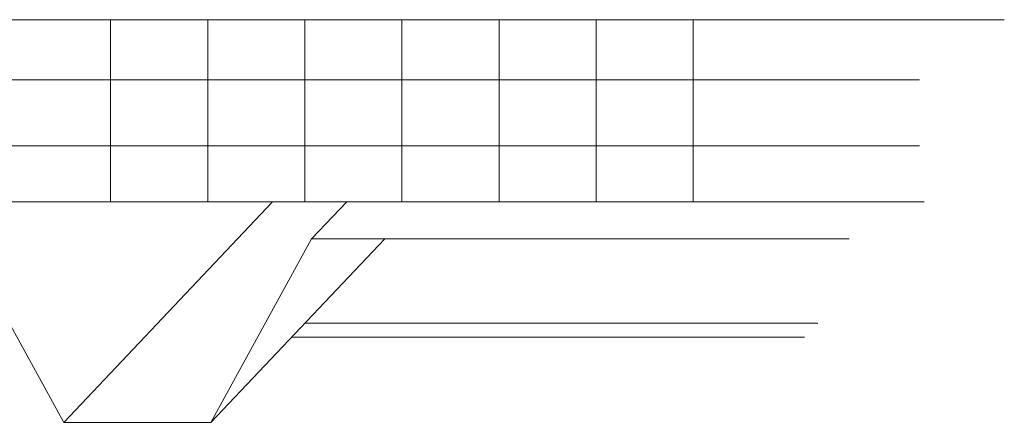
# Model space of a CAD drawing. Units: inches. Extents: x 0 to 747, y 51 to 561.
# Drawn here: x 612 to 731, y 272 to 320 of the extents above; entities that cross this region are included whole.
import ezdxf

# ---------------------------------------------------------------- set-up
doc = ezdxf.new("R2010")
doc.units = ezdxf.units.IN
doc.header["$MEASUREMENT"] = 0
doc.layers.add('AXON-OTHER', color=7, linetype='Continuous')
doc.layers.add('BASE-OTHER', color=7, linetype='Continuous')

# ---------------------------------------------------------------- blocks, each defined once
blk = doc.blocks.new('block 79')
at = {"layer": 'BASE-OTHER', "color": 250, "lineweight": 18}
blk.add_lwpolyline([(712.13, 294.02), (647.26, 294.02), (635.1, 271.88), (617.34, 271.88), (605.18, 294.02), (540.31, 294.02), (528.16, 271.88), (510.39, 271.88), (498.23, 294.02), (433.36, 294.02), (421.21, 271.88), (403.44, 271.88), (391.28, 294.02), (374.46, 294.02)], dxfattribs=at)
blk = doc.blocks.new('block 84')
at = {"layer": 'BASE-OTHER', "color": 250, "lineweight": 18}
blk.add_lwpolyline([(720.6, 305.23), (479.33, 305.23)], dxfattribs=at)
blk = doc.blocks.new('block 85')
at = {"layer": 'BASE-OTHER', "color": 250, "lineweight": 18}
blk.add_lwpolyline([(720.6, 313.23), (479.33, 313.23)], dxfattribs=at)
blk = doc.blocks.new('block 86')
at = {"layer": 'BASE-OTHER', "color": 250, "lineweight": 18}
blk.add_lwpolyline([(730.84, 320.47), (479.33, 320.47)], dxfattribs=at)
blk = doc.blocks.new('block 87')
at = {"layer": 'BASE-OTHER', "color": 250, "lineweight": 18}
blk.add_lwpolyline([(721.16, 298.5), (479.33, 298.5)], dxfattribs=at)
blk = doc.blocks.new('block 93')
at = {"layer": 'BASE-OTHER', "color": 250, "lineweight": 18}
blk.add_lwpolyline([(693.3, 320.47), (693.3, 298.5)], dxfattribs=at)
blk = doc.blocks.new('block 94')
at = {"layer": 'BASE-OTHER', "color": 250, "lineweight": 18}
blk.add_lwpolyline([(658.15, 320.47), (658.15, 298.5)], dxfattribs=at)
blk = doc.blocks.new('block 95')
at = {"layer": 'BASE-OTHER', "color": 250, "lineweight": 18}
blk.add_lwpolyline([(669.87, 320.47), (669.87, 298.5)], dxfattribs=at)
blk = doc.blocks.new('block 96')
at = {"layer": 'BASE-OTHER', "color": 250, "lineweight": 18}
blk.add_lwpolyline([(681.59, 320.47), (681.59, 298.5)], dxfattribs=at)
blk = doc.blocks.new('block 98')
at = {"layer": 'BASE-OTHER', "color": 250, "lineweight": 18}
blk.add_lwpolyline([(623, 320.47), (623, 298.5)], dxfattribs=at)
blk = doc.blocks.new('block 99')
at = {"layer": 'BASE-OTHER', "color": 250, "lineweight": 18}
blk.add_lwpolyline([(634.72, 320.47), (634.72, 298.5)], dxfattribs=at)
blk = doc.blocks.new('block 100')
at = {"layer": 'BASE-OTHER', "color": 250, "lineweight": 18}
blk.add_lwpolyline([(646.43, 320.47), (646.43, 298.5)], dxfattribs=at)
blk = doc.blocks.new('block 205')
at = {"layer": 'AXON-OTHER', "color": 250, "lineweight": 9}
blk.add_lwpolyline([(617.34, 271.88), (642.55, 298.5)], dxfattribs=at)
blk = doc.blocks.new('block 206')
at = {"layer": 'AXON-OTHER', "color": 250, "lineweight": 9}
blk.add_lwpolyline([(635.1, 271.88), (656.08, 294.02)], dxfattribs=at)
blk = doc.blocks.new('block 207')
at = {"layer": 'AXON-OTHER', "color": 250, "lineweight": 9}
blk.add_lwpolyline([(647.26, 294.02), (651.5, 298.5)], dxfattribs=at)
blk = doc.blocks.new('block 264')
at = {"layer": 'AXON-OTHER', "color": 250, "lineweight": 9}
blk.add_lwpolyline([(646.45, 283.86), (708.33, 283.86)], dxfattribs=at)
blk = doc.blocks.new('block 265')
at = {"layer": 'AXON-OTHER', "color": 250, "lineweight": 9}
blk.add_lwpolyline([(644.85, 282.17), (706.71, 282.17)], dxfattribs=at)

msp = doc.modelspace()

# ---------------------------------------------------------------- block references
at = {"layer": 'AXON-OTHER'}
for name in ['block 205', 'block 207', 'block 206', 'block 264', 'block 265']:
    msp.add_blockref(name, (0, 0), dxfattribs=at)
at = {"layer": 'BASE-OTHER'}
for name in ['block 86', 'block 98', 'block 99', 'block 100', 'block 94', 'block 95', 'block 96', 'block 93', 'block 85', 'block 84', 'block 87', 'block 79']:
    msp.add_blockref(name, (0, 0), dxfattribs=at)

doc.saveas('drawing.dxf')
